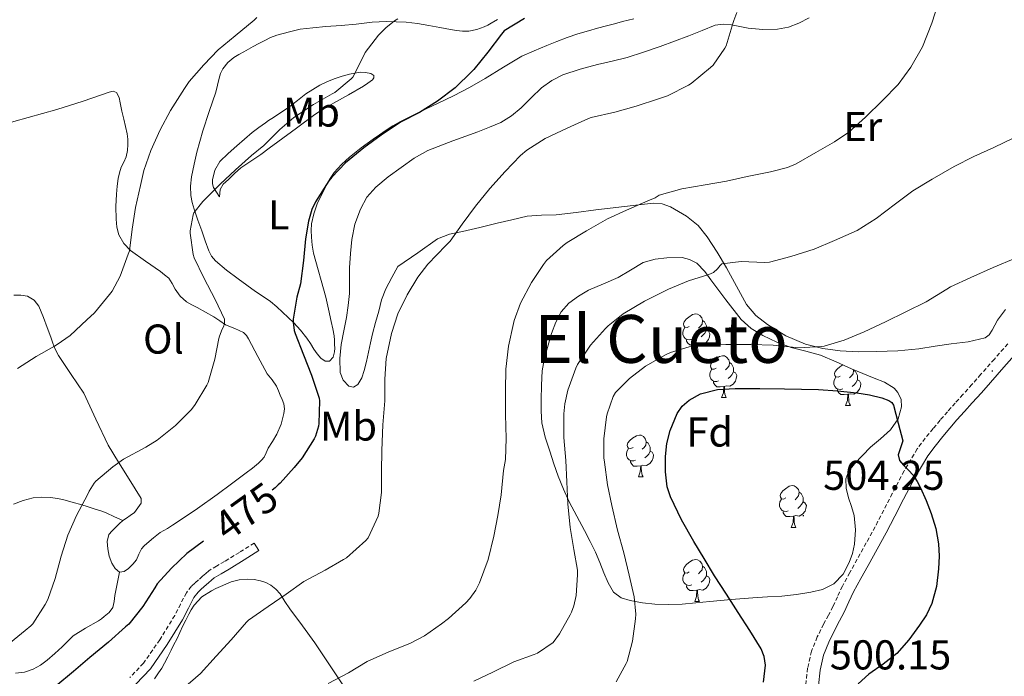
# Model space of a CAD drawing. Units: metres. Extents: x 548749 to 553225, y 4705077 to 4708079.
# Drawn here: x 551567 to 551803, y 4707626 to 4707784 of the extents above; entities that cross this region are included whole.
import ezdxf
from ezdxf.enums import TextEntityAlignment as Align

# ---------------------------------------------------------------- set-up
doc = ezdxf.new("R2010")
doc.units = ezdxf.units.M
doc.header["$MEASUREMENT"] = 0
doc.linetypes.add('TRAZOSX2', pattern=[1.5, 1, -0.5])
for name, color, linetype, lineweight in [('Carátula', 7, 'Continuous', 5), ('Level 21', 19, 'Continuous', 0), ('Level 35', 92, 'Continuous', 0), ('Level 36', 19, 'Continuous', 40), ('Level 37', 92, 'Continuous', 0), ('Level 4', 36, 'Continuous', 30), ('Level 41', 19, 'Continuous', 0), ('Level 45', 19, 'Continuous', 0), ('Level 5', 36, 'Continuous', 0), ('Level 7', 1, 'Continuous', 0)]:
    doc.layers.add(name, color=color, linetype=linetype, lineweight=lineweight)
doc.styles.add('Arial', font='ARIAL.TTF', dxfattribs={"height": 0.2})

# ---------------------------------------------------------------- blocks, each defined once
blk = doc.blocks.new('5PATER')
at = {"layer": 'Carátula', "linetype": 'Continuous', "lineweight": 5}
h = blk.add_hatch(color=250, dxfattribs=at)
edge = h.paths.add_edge_path()
edge.add_ellipse((0, 0), major_axis=(-1.33, -1.34), ratio=0.999422, start_angle=0, end_angle=360)

msp = doc.modelspace()

# ---------------------------------------------------------------- linework, layer by layer
at = {"layer": 'Level 21', "color": 19, "linetype": 'TRAZOSX2', "lineweight": 0}
for points in [[(551803.88, 4707705.75, 497.57), (551800.65, 4707702.07, 497.54), (551797.44, 4707698.42, 497.55), (551795.27, 4707695.96, 497.55), (551793.11, 4707693.53, 497.58), (551791.26, 4707691.5, 497.71), (551789.37, 4707689.42, 497.97), (551787.64, 4707687.37, 498.24), (551785.98, 4707685.35, 498.53), (551784.06, 4707683.03, 498.82), (551782.14, 4707680.51, 499.12), (551778.96, 4707675.18, 500.12), (551776.15, 4707669.77, 500.99), (551774.1, 4707665.74, 501.25), (551772.02, 4707661.77, 501.5), (551769.87, 4707657.88, 501.75), (551767.69, 4707653.96, 502), (551765.93, 4707650.77, 502.12), (551764.16, 4707647.5, 502.16), (551762.97, 4707644.98, 502.11), (551761.9, 4707642.61, 501.92), (551760.82, 4707640.57, 501.47), (551759.66, 4707638.41, 501.04), (551758.12, 4707635.3, 500.77), (551756.75, 4707631.87, 500.59), (551755.81, 4707627.82, 500.44), (551755.4, 4707623.89, 500.32)], [(551622.93, 4707657.86, 477.57), (551619.37, 4707655.63, 477.37), (551615.81, 4707653.4, 477.17), (551613.9, 4707652.34, 477.07), (551612.05, 4707651.2, 476.96), (551611.27, 4707650.55, 476.91), (551610.51, 4707649.88, 476.87), (551609.52, 4707649, 476.87), (551608.69, 4707648.26, 476.86), (551607.87, 4707647.51, 476.85), (551606.63, 4707645.93, 476.82), (551605.24, 4707643.21, 476.76), (551603.86, 4707640.48, 476.71), (551600.26, 4707634.65, 476.68), (551596.34, 4707629, 476.66), (551593.09, 4707625.55, 476.64)]]:
    msp.add_polyline3d(points, dxfattribs=at)
at = {"layer": 'Level 21', "color": 19, "linetype": 'Continuous', "lineweight": 0}
for points in [[(551758.41, 4707623.62, 500.32), (551758.79, 4707627.32, 500.44), (551759.64, 4707630.96, 500.59), (551760.88, 4707634.07, 500.77), (551762.34, 4707637.03, 501.04), (551763.49, 4707639.15, 501.47), (551764.62, 4707641.28, 501.92), (551765.72, 4707643.71, 502.11), (551766.86, 4707646.13, 502.16), (551768.58, 4707649.32, 502.12), (551770.33, 4707652.5, 502), (551772.51, 4707656.42, 501.75), (551774.68, 4707660.34, 501.5), (551776.78, 4707664.35, 501.25), (551778.84, 4707668.39, 500.99), (551781.6, 4707673.71, 500.12), (551784.65, 4707678.82, 499.12), (551786.43, 4707681.15, 498.82), (551788.31, 4707683.43, 498.53), (551789.96, 4707685.44, 498.24), (551791.64, 4707687.43, 497.97), (551793.49, 4707689.47, 497.71), (551795.35, 4707691.51, 497.58), (551797.53, 4707693.96, 497.55), (551799.71, 4707696.42, 497.55), (551802.92, 4707700.08, 497.54), (551806.14, 4707703.75, 497.57)], [(551594.52, 4707623.97, 476.64), (551598, 4707627.65, 476.66), (551602.04, 4707633.49, 476.68), (551605.72, 4707639.44, 476.71), (551607.14, 4707642.25, 476.76), (551608.43, 4707644.78, 476.82), (551609.44, 4707646.06, 476.85), (551610.12, 4707646.68, 476.86), (551610.93, 4707647.4, 476.87), (551611.93, 4707648.28, 476.87), (551612.67, 4707648.94, 476.91), (551613.3, 4707649.47, 476.96), (551614.97, 4707650.5, 477.07), (551616.89, 4707651.56, 477.17), (551620.5, 4707653.82, 477.37), (551624.06, 4707656.06, 477.57), (551622.93, 4707657.86, 477.57)]]:
    msp.add_polyline3d(points, dxfattribs=at)
at = {"layer": 'Level 35', "color": 92, "linetype": 'Continuous', "lineweight": 0, "ltscale": 0.5}
for points in [[(551732.33, 4707643.86, 499.63), (551728.99, 4707643.52, 498.14), (551725.66, 4707643.19, 496.65), (551722.42, 4707643.09, 495.26), (551719.13, 4707643.22, 494.11), (551716.19, 4707643.5, 493.63), (551713.21, 4707644.05, 493.47), (551711.01, 4707644.72, 493.42), (551709.22, 4707646.05, 493.34), (551707.9, 4707648.31, 492.71), (551706.89, 4707650.72, 492), (551705.91, 4707653.21, 491.97), (551704.89, 4707655.65, 491.95), (551703.58, 4707658.27, 491.08), (551702.22, 4707660.9, 490.22), (551700.39, 4707664.32, 490.21), (551698.58, 4707667.75, 490.19), (551697.16, 4707670.79, 489.36), (551695.91, 4707673.89, 488.56), (551694.87, 4707676.9, 488.48), (551693.9, 4707679.94, 488.38), (551692.78, 4707683.31, 487.59), (551691.98, 4707686.76, 486.94), (551691.82, 4707689.52, 486.84), (551691.86, 4707692.29, 486.73), (551691.87, 4707695.77, 486.55), (551692.04, 4707699.25, 486.37), (551692.63, 4707702.34, 486.22), (551693.5, 4707705.38, 486.14), (551694.34, 4707708.19, 486.15), (551695.34, 4707710.96, 486.17), (551696.63, 4707713.38, 486.17), (551698.47, 4707715.46, 486.17), (551700.76, 4707717.2, 486.17), (551703.23, 4707718.58, 486.17), (551706.76, 4707720.14, 486.18), (551710.28, 4707721.68, 486.19), (551713.26, 4707723.45, 486.3), (551716.36, 4707725.22, 486.61), (551719.19, 4707726.08, 486.97), (551722.03, 4707726.4, 487.34), (551725.65, 4707726.43, 487.73), (551727.45, 4707726.01, 487.93), (551729.19, 4707725.08, 488.21), (551731.12, 4707723.11, 488.99), (551732.59, 4707721.06, 489.95), (551736.21, 4707716.26, 491.8), (551739.88, 4707711.54, 493.65), (551742.23, 4707709.39, 495.03), (551745.05, 4707707.72, 496.33), (551748.39, 4707706.15, 496.92), (551751.88, 4707704.84, 497.09), (551755.42, 4707703.99, 497.08), (551758.89, 4707703.01, 497.1), (551762.63, 4707701.38, 497.36), (551766.38, 4707699.75, 497.63), (551769.09, 4707698.6, 497.58), (551771.8, 4707697.46, 497.58), (551774.26, 4707696.48, 498.06), (551776.63, 4707695.04, 498.61), (551777.51, 4707694.06, 498.73), (551778.26, 4707692.31, 498.88), (551778.36, 4707690.56, 499.09), (551777.53, 4707687.72, 499.63), (551775.75, 4707685.04, 500.17)], [(551775.75, 4707685.04, 500.17), (551773.31, 4707682.86, 500.62), (551770.91, 4707680.87, 501.07), (551768.96, 4707678.93, 501.65), (551767.07, 4707676.88, 502.17), (551765.74, 4707675.2, 502.38), (551764.95, 4707673.3, 502.57), (551765.06, 4707671.03, 502.86), (551765.64, 4707668.76, 503.09), (551766.33, 4707666.63, 503.05), (551766.97, 4707664.5, 502.93), (551767.32, 4707661.06, 502.87), (551767.1, 4707657.59, 502.85), (551766.61, 4707655.38, 502.97), (551765.78, 4707653.22, 503.09), (551764.31, 4707650.36, 502.96), (551762.1, 4707648.04, 502.69), (551759.4, 4707646.73, 502.34), (551756.55, 4707646.08, 502), (551753.11, 4707645.51, 501.69), (551749.64, 4707645.11, 501.42), (551746.14, 4707644.93, 501.31), (551742.65, 4707644.72, 501.09), (551737.49, 4707644.29, 500.36), (551732.33, 4707643.86, 499.63)]]:
    msp.add_polyline3d(points, dxfattribs=at)
at = {"layer": 'Level 36', "color": 92, "linetype": 'Continuous', "lineweight": 0}
for points in [[(551623.22, 4707718.32, 473.72), (551621.16, 4707719.81, 473.48), (551619.11, 4707721.32, 473.25), (551616.31, 4707723.44, 472.84), (551613.6, 4707725.68, 472.34), (551612.65, 4707726.76, 471.99), (551612, 4707728.04, 471.64), (551611.17, 4707730.44, 471.31), (551610.34, 4707732.84, 470.98), (551609.4, 4707735.44, 470.54), (551608.47, 4707738.05, 470.1), (551608.01, 4707739.69, 469.83), (551607.73, 4707741.38, 469.56), (551607.65, 4707743.62, 469.29), (551607.89, 4707745.86, 469.14), (551608.48, 4707748.84, 469.07), (551609.17, 4707751.8, 468.98), (551609.83, 4707754.36, 468.78), (551610.56, 4707756.88, 468.5), (551612.13, 4707761.55, 467.85), (551613.7, 4707766.21, 467.2), (551614.09, 4707767.88, 467.03), (551614.48, 4707769.54, 466.85), (551614.85, 4707770.68, 466.8), (551615.4, 4707771.78, 466.82), (551616.58, 4707773.3, 466.84), (551618.07, 4707774.48, 466.88), (551619.23, 4707775.2, 466.95), (551620.41, 4707775.88, 467.01), (551621.55, 4707776.51, 467.06), (551622.69, 4707777.14, 467.11), (551624.07, 4707777.88, 467.23), (551625.45, 4707778.6, 467.36), (551626.87, 4707779.28, 467.44), (551628.36, 4707779.84, 467.52), (551629.86, 4707780.26, 467.62), (551631.37, 4707780.64, 467.73), (551632.66, 4707780.98, 467.91), (551633.96, 4707781.27, 468.12), (551637.03, 4707781.65, 468.25), (551640.13, 4707781.91, 468.44), (551643.78, 4707782.21, 469.22), (551647.43, 4707782.52, 470.02), (551649.35, 4707782.75, 470.3), (551651.27, 4707782.98, 470.56)], [(551643.59, 4707698.84, 478), (551643.47, 4707702.21, 478.2), (551643.82, 4707705.56, 478.4), (551644.45, 4707708.81, 478.66), (551645.05, 4707712.07, 478.89), (551645.48, 4707714.92, 478.98), (551645.8, 4707717.8, 478.99), (551645.84, 4707720.9, 478.99), (551645.82, 4707724, 478.99), (551646.02, 4707727.39, 478.99), (551646.38, 4707730.77, 478.99), (551647.12, 4707734.45, 479.01), (551648.41, 4707738.04, 479.05), (551649.97, 4707740.92, 479.13), (551652.1, 4707743.38, 479.21), (551655.1, 4707745.85, 479.26), (551658.23, 4707748.1, 479.29), (551661.34, 4707750.3, 479.29), (551664.63, 4707752.16, 479.29), (551670.63, 4707754.47, 479.48), (551676.65, 4707756.68, 479.74), (551679.42, 4707757.75, 479.89), (551682.17, 4707758.88, 480.03), (551684.71, 4707760.47, 480.02), (551687.02, 4707762.42, 479.98), (551689.46, 4707764.84, 480.21), (551691.93, 4707767.24, 480.4), (551694.37, 4707768.98, 480.4), (551697.05, 4707770.31, 480.38), (551701.16, 4707771.7, 480.34), (551705.32, 4707772.85, 480.29), (551708.9, 4707773.64, 480.19), (551712.46, 4707774.52, 480.09), (551716.44, 4707775.79, 480.07), (551720.39, 4707777.16, 480.09), (551723.85, 4707778.4, 480.13), (551727.29, 4707779.67, 480.17), (551730.45, 4707780.97, 480.17), (551733.64, 4707782.24, 480.17), (551735.56, 4707782.51, 480.33), (551737.5, 4707782.34, 480.53), (551739.5, 4707781.95, 480.5), (551741.5, 4707781.56, 480.53), (551745.03, 4707781.23, 480.86), (551748.57, 4707781.28, 481.2), (551751.19, 4707781.77, 481.45), (551753.71, 4707782.74, 481.71), (551756.15, 4707784.03, 481.87)], [(551714.05, 4707783.81, 475.89), (551711.32, 4707783.11, 475.83), (551709.43, 4707782.62, 475.83), (551707.54, 4707782.13, 475.83), (551705.36, 4707781.53, 475.71), (551703.19, 4707780.9, 475.6), (551700.63, 4707780.15, 475.6), (551698.09, 4707779.33, 475.6), (551695.61, 4707778.37, 475.58), (551693.16, 4707777.35, 475.54), (551690.16, 4707776.11, 475.46), (551687.21, 4707774.79, 475.35), (551682.75, 4707772.19, 475.14), (551678.37, 4707769.46, 474.88), (551674.59, 4707767.32, 474.46), (551670.74, 4707765.28, 474.15), (551666.9, 4707763.43, 474.16), (551663.05, 4707761.59, 474.18), (551660.46, 4707760.33, 474.19), (551657.88, 4707759.06, 474.2), (551656.2, 4707758.08, 474.19), (551654.58, 4707757.01, 474.18), (551653.02, 4707755.96, 474.16), (551651.48, 4707754.88, 474.15), (551648.59, 4707752.78, 474.13), (551645.77, 4707750.58, 474.13)], [(551651.27, 4707782.98, 470.56), (551652.93, 4707783.08, 470.77), (551654.6, 4707783.11, 470.96), (551657.02, 4707783.1, 470.99), (551659.41, 4707782.98, 471.03), (551662.15, 4707782.65, 471.5), (551664.89, 4707782.21, 471.99), (551667.48, 4707781.73, 472.34), (551670.07, 4707781.25, 472.66), (551671.5, 4707781.02, 472.76), (551672.93, 4707780.82, 472.87), (551674.47, 4707780.85, 473.25), (551676.35, 4707781.24, 473.41), (551678.18, 4707781.89, 473.56), (551679.01, 4707782.3, 473.75), (551679.81, 4707782.74, 473.92), (551681.33, 4707783.64, 473.96)], [(551614.63, 4707741.01, 471.3), (551613.9, 4707742.16, 470.87), (551613.17, 4707743.3, 470.44), (551612.9, 4707744.18, 470.2), (551612.93, 4707745.12, 470.08), (551613.46, 4707747.44, 469.98), (551614.69, 4707749.52, 469.88), (551616.68, 4707751.46, 469.72), (551618.72, 4707753.25, 469.57), (551620.58, 4707754.9, 469.52), (551622.47, 4707756.5, 469.49), (551624.03, 4707757.69, 469.33), (551625.64, 4707758.82, 469.19), (551626.39, 4707759.34, 469.19), (551627.16, 4707759.86, 469.19), (551629.2, 4707761.23, 469.17), (551631.25, 4707762.6, 469.16), (551633.3, 4707764.17, 469.16), (551635.33, 4707765.76, 469.16), (551636.99, 4707766.85, 469.16), (551638.71, 4707767.83, 469.16), (551640.49, 4707768.72, 469.18), (551642.34, 4707769.48, 469.24), (551644.07, 4707770.02, 469.33), (551645.8, 4707770.47, 469.64), (551647.09, 4707770.75, 470.03), (551648.39, 4707770.95, 470.44), (551649.64, 4707770.93, 470.84), (551650.9, 4707770.66, 471.24), (551651.67, 4707770.18, 471.49), (551651.67, 4707769.64, 471.54), (551651.3, 4707769.12, 471.57), (551650.24, 4707768.31, 471.76), (551649.13, 4707767.59, 471.91), (551645.54, 4707765.55, 472.02), (551641.96, 4707763.51, 472.07), (551639.69, 4707762.22, 472.09), (551637.49, 4707760.82, 472.1), (551633.04, 4707757.54, 472.09), (551628.61, 4707754.23, 472.04), (551626.55, 4707752.71, 471.98), (551624.48, 4707751.19, 471.91), (551622.1, 4707749.6, 471.81), (551619.72, 4707748, 471.72), (551618.17, 4707746.67, 471.66), (551616.72, 4707745.2, 471.6), (551615.5, 4707744.1, 471.66), (551614.77, 4707742.8, 471.6), (551614.7, 4707741.91, 471.45), (551614.63, 4707741.01, 471.3)], [(551590.28, 4707745.46, 461.96), (551590.58, 4707746.81, 461.87), (551590.98, 4707748.15, 461.86), (551591.61, 4707749.39, 461.86), (551592.21, 4707750.66, 461.86), (551592.5, 4707752.13, 461.82), (551592.58, 4707753.62, 461.8), (551592.57, 4707754.9, 461.8), (551592.42, 4707756.16, 461.8), (551592.04, 4707757.93, 461.79), (551591.64, 4707759.68, 461.78), (551591.17, 4707761.64, 461.78), (551590.71, 4707763.6, 461.78), (551590.46, 4707764.89, 461.78), (551589.86, 4707766.12, 461.78), (551589.04, 4707766.39, 461.75), (551588.13, 4707766.15, 461.7), (551581.83, 4707764.03, 461.44), (551575.51, 4707761.99, 461.16), (551565.24, 4707759.1, 460.06), (551555.01, 4707756.05, 458.87), (551547.86, 4707753.71, 458.35), (551540.71, 4707751.36, 457.83)], [(551645.77, 4707750.58, 474.13), (551643.86, 4707748.82, 474.15), (551642.15, 4707746.84, 474.16), (551641.16, 4707745.41, 474.17), (551640.31, 4707743.89, 474.18), (551638.06, 4707739.32, 474.26), (551637.21, 4707736.96, 474.34), (551636.69, 4707734.52, 474.44), (551636.63, 4707732.93, 474.53), (551636.72, 4707731.35, 474.63), (551636.87, 4707729.4, 474.7), (551637.16, 4707727.46, 474.77), (551640.15, 4707716.96, 475.19), (551640.8, 4707714.02, 475.43), (551641.44, 4707711.08, 475.78), (551641.82, 4707709.36, 476.01), (551642.15, 4707707.65, 476.21), (551642.23, 4707706.6, 476.25), (551642.24, 4707705.54, 476.26), (551642.26, 4707704.68, 476.26), (551642.24, 4707703.81, 476.26), (551641.86, 4707702.54, 476.25), (551641.01, 4707701.52, 476.24), (551639.94, 4707701.53, 476.23), (551638.92, 4707702.31, 476.18), (551638.02, 4707703.34, 476.06), (551637.22, 4707704.44, 475.89), (551636.43, 4707705.78, 475.67), (551635.6, 4707707.09, 475.46), (551634.08, 4707709.01, 475.16), (551632.4, 4707710.8, 474.87), (551631.08, 4707712.08, 474.67), (551629.73, 4707713.33, 474.5), (551628.32, 4707714.63, 474.41), (551626.85, 4707715.88, 474.31), (551625.05, 4707717.12, 474.02), (551623.22, 4707718.32, 473.72)], [(551590.59, 4707650.88, 471.72), (551591.66, 4707651.04, 471.77), (551592.72, 4707651.76, 471.83), (551593.79, 4707652.75, 471.86), (551594.69, 4707653.86, 471.89), (551595.23, 4707655.21, 472.04), (551595.84, 4707656.5, 472.18), (551596.47, 4707657.16, 472.18), (551597.15, 4707657.78, 472.18), (551598.72, 4707659.12, 472.25), (551600.37, 4707660.36, 472.36), (551601.23, 4707660.87, 472.45), (551602.1, 4707661.38, 472.53), (551603.28, 4707662.12, 472.55), (551604.45, 4707662.88, 472.56), (551609.27, 4707666.15, 472.64), (551614.02, 4707669.51, 472.72), (551617.5, 4707672.09, 472.87), (551620.96, 4707674.71, 473), (551622.48, 4707675.88, 472.98), (551623.97, 4707677.08, 472.92), (551624.69, 4707677.75, 472.87), (551625.3, 4707678.53, 472.84), (551625.82, 4707679.57, 472.8), (551626.31, 4707680.63, 472.77), (551627.34, 4707682.29, 472.72), (551628.37, 4707683.99, 472.66), (551629.39, 4707686.42, 472.57), (551630.05, 4707688.96, 472.48), (551630.21, 4707690.14, 472.47), (551630.03, 4707691.28, 472.47), (551629.6, 4707692.32, 472.47), (551629.15, 4707693.35, 472.47), (551628.73, 4707694.46, 472.46), (551628.29, 4707695.57, 472.4), (551627.21, 4707697.09, 472.03), (551626.03, 4707698.53, 471.56), (551623.79, 4707702.7, 470.93), (551621.57, 4707706.9, 470.28), (551621.04, 4707707.74, 469.88), (551620.35, 4707708.44, 469.48), (551618.25, 4707709.4, 469.08), (551616.07, 4707710.32, 468.87), (551614.65, 4707711.27, 468.89), (551613.22, 4707712.18, 468.85), (551611.22, 4707713.3, 468.32), (551609.22, 4707714.42, 467.78), (551607.94, 4707715.12, 467.55), (551606.66, 4707715.83, 467.32), (551605.16, 4707717.19, 466.96), (551603.92, 4707718.88, 466.61), (551603.25, 4707720.23, 466.42), (551602.43, 4707721.49, 466.28), (551601.41, 4707722.31, 466.26), (551600.39, 4707723.08, 466.21), (551596.8, 4707725.58, 465.2), (551593.22, 4707728.15, 464.1), (551591.59, 4707729.82, 463.7), (551590.45, 4707731.92, 463.38), (551589.93, 4707733.78, 463.22), (551589.75, 4707735.67, 463.04), (551589.71, 4707738.68, 462.71), (551589.83, 4707741.68, 462.37), (551590.01, 4707743.57, 462.16), (551590.28, 4707745.46, 461.96)], [(551767.98, 4707703.82, 495.99), (551763.59, 4707704.02, 495.66), (551759.43, 4707704.56, 495.26), (551755.32, 4707705.62, 494.83), (551750.55, 4707707.65, 494.49), (551746.14, 4707710.37, 494.08), (551743.35, 4707712.52, 493.12), (551741.13, 4707715.16, 491.98), (551738.71, 4707719.54, 490.86), (551736.33, 4707723.94, 489.84), (551734.07, 4707727.7, 489.17), (551731.71, 4707731.43, 488.49), (551729.49, 4707734.11, 487.42), (551726.73, 4707736.36, 486.35), (551722.9, 4707738.66, 485.59), (551720.87, 4707739.34, 485.28), (551718.76, 4707739.48, 485.02), (551711.86, 4707738.74, 484.35), (551704.97, 4707737.91, 483.68), (551700.22, 4707737.3, 483.12), (551695.47, 4707736.71, 482.56), (551691.93, 4707736.65, 482.41), (551688.43, 4707736.4, 482.21), (551684.82, 4707735.54, 481.59), (551681.23, 4707734.68, 480.96), (551677.08, 4707733.68, 480.31), (551672.94, 4707732.69, 479.69), (551669.83, 4707732.07, 479.29), (551666.94, 4707730.92, 479.04), (551662.18, 4707727.61, 478.8), (551657.43, 4707724.31, 478.56), (551655.97, 4707721.64, 478.38), (551654.5, 4707718.96, 478.24), (551653.51, 4707716.31, 478.22), (551652.81, 4707713.54, 478.24), (551652.02, 4707710.86, 478.24), (551651.3, 4707708.16, 478.24), (551650.82, 4707705.94, 478.15), (551650.34, 4707703.72, 477.98), (551649.85, 4707701.51, 477.77), (551649.35, 4707699.3, 477.6), (551648.75, 4707697.58, 477.58), (551647.82, 4707695.96, 477.6), (551646.76, 4707695.31, 477.61), (551645.61, 4707695.52, 477.63), (551644.29, 4707697.02, 477.8), (551643.59, 4707698.84, 478)], [(551565.23, 4707717.38, 461.08), (551566.88, 4707717.43, 461.29), (551568.51, 4707717.14, 461.59), (551570.1, 4707716.23, 461.99), (551571.17, 4707714.79, 462.39), (551571.77, 4707713.41, 462.7), (551572.31, 4707712.02, 463), (551573.18, 4707709.66, 463.45), (551574.05, 4707707.3, 463.89), (551574.47, 4707706.15, 464.12), (551574.88, 4707705.01, 464.37), (551575.37, 4707703.92, 464.67), (551575.94, 4707702.88, 464.98), (551578.99, 4707698.39, 466.15), (551582.05, 4707693.88, 467.19), (551584.87, 4707687.6, 468.34), (551587.84, 4707681.36, 469.35), (551590.37, 4707677.3, 469.93), (551592.91, 4707673.24, 470.5), (551594.36, 4707670.92, 470.89), (551595.79, 4707668.6, 471.32), (551595.81, 4707667.44, 471.6), (551594.19, 4707665.2, 471.66), (551593.14, 4707664.45, 471.68), (551592.26, 4707663.86, 471.68), (551591.39, 4707663.25, 471.67), (551590.51, 4707662.47, 471.67), (551589.67, 4707661.65, 471.67), (551588.82, 4707660.83, 471.67), (551588.05, 4707659.89, 471.67), (551587.61, 4707658.21, 471.68), (551587.78, 4707656.47, 471.7), (551588.09, 4707654.72, 471.69), (551588.72, 4707653, 471.68), (551589.54, 4707651.71, 471.69), (551590.59, 4707650.88, 471.72)], [(551727.39, 4707709.91, 0.01), (551726.86, 4707709.65, 0.01), (551726.33, 4707709.7, 0.01), (551726.07, 4707710.07, 0.01), (551726.01, 4707710.5, 0.01), (551726.17, 4707711.02, 0.01), (551726.65, 4707711.61, 0.01), (551727.29, 4707712.14, 0.01), (551728.19, 4707712.73, 0.01), (551728.93, 4707712.89, 0.01), (551729.36, 4707712.83, 0.01), (551729.89, 4707712.52, 0.01), (551730.42, 4707711.93, 0.01), (551730.58, 4707711.29, 0.01), (551730.47, 4707710.44, 0.01), (551730.04, 4707709.91, 0.01), (551729.62, 4707709.49, 0.01)], [(551803.33, 4707713.97, 496.7), (551801.39, 4707711.41, 496.72), (551800.12, 4707709, 496.73), (551799.42, 4707707.88, 496.73), (551798.41, 4707707.12, 496.72), (551794.37, 4707706.19, 496.44), (551790.25, 4707705.73, 496.17), (551786.41, 4707705.12, 496.22), (551782.55, 4707704.55, 496.29), (551777.46, 4707704.07, 496.27), (551772.36, 4707703.84, 496.19), (551767.98, 4707703.82, 495.99)], [(551727.98, 4707706.83, 0.01), (551727.55, 4707706.67, 0.01), (551726.97, 4707706.73, 0.01), (551726.49, 4707706.94, 0.01), (551726.07, 4707707.37, 0.01), (551725.85, 4707707.95, 0.01), (551725.85, 4707708.37, 0.01), (551725.91, 4707708.96, 0.01), (551726.33, 4707709.65, 0.01)], [(551730.58, 4707711.29, 0.01), (551731.05, 4707710.98, 0.01), (551731.37, 4707710.34, 0.01), (551731.53, 4707710.02, 0.01), (551731.53, 4707709.44, 0.01), (551731.53, 4707709.01, 0.01), (551731.16, 4707708.32, 0.01), (551730.74, 4707707.84, 0.01), (551730.26, 4707707.42, 0.01)], [(551731.53, 4707709.01, 0.01), (551731.98, 4707708.76, 0.01), (551732.33, 4707708.15, 0.01), (551732.22, 4707707.42, 0.01), (551732.01, 4707706.78, 0.01), (551731.42, 4707706.04, 0.01), (551730.63, 4707705.56, 0.01), (551729.78, 4707705.67, 0.01), (551729.35, 4707705.54, 0.01)], [(551729.24, 4707705.54, 0.01), (551728.35, 4707705.45, 0.01), (551727.5, 4707705.45, 0.01), (551727.08, 4707705.88, 0.01), (551726.76, 4707706.36, 0.01), (551726.76, 4707706.67, 0.01)], [(551728.69, 4707702.85, 0.01), (551729.13, 4707704.01, 0.01), (551729.24, 4707705.54, 0.01), (551729.35, 4707705.54, 0.01), (551729.38, 4707704.95, 0.01), (551729.42, 4707704.27, 0.01), (551729.49, 4707703.65, 0.01), (551729.6, 4707703.25, 0.01), (551729.82, 4707702.85, 0.01)], [(551728.69, 4707702.85, 0.01), (551729.82, 4707702.85, 0.01)], [(551733.87, 4707699.88, 0.01), (551733.34, 4707699.61, 0.01), (551732.81, 4707699.67, 0.01), (551732.54, 4707700.04, 0.01), (551732.49, 4707700.46, 0.01), (551732.65, 4707700.98, 0.01), (551733.13, 4707701.58, 0.01), (551733.76, 4707702.11, 0.01), (551734.66, 4707702.69, 0.01), (551735.41, 4707702.85, 0.01), (551735.83, 4707702.8, 0.01), (551736.36, 4707702.48, 0.01), (551736.89, 4707701.9, 0.01), (551737.05, 4707701.26, 0.01), (551736.94, 4707700.41, 0.01), (551736.52, 4707699.88, 0.01), (551736.1, 4707699.45, 0.01)], [(551737.05, 4707701.26, 0.01), (551737.53, 4707700.94, 0.01), (551737.84, 4707700.3, 0.01), (551738, 4707699.98, 0.01), (551738, 4707699.4, 0.01), (551738, 4707698.98, 0.01), (551737.63, 4707698.29, 0.01), (551737.21, 4707697.81, 0.01), (551736.73, 4707697.39, 0.01)], [(551763.64, 4707697.97, 0.01), (551763.11, 4707697.71, 0.01), (551762.58, 4707697.76, 0.01), (551762.32, 4707698.13, 0.01), (551762.26, 4707698.56, 0.01), (551762.42, 4707699.08, 0.01), (551762.9, 4707699.67, 0.01), (551763.54, 4707700.2, 0.01), (551764.26, 4707700.67, 0.01)], [(551734.45, 4707696.8, 0.01), (551734.03, 4707696.64, 0.01), (551733.44, 4707696.7, 0.01), (551732.97, 4707696.91, 0.01), (551732.54, 4707697.33, 0.01), (551732.33, 4707697.92, 0.01), (551732.33, 4707698.34, 0.01), (551732.38, 4707698.92, 0.01), (551732.81, 4707699.61, 0.01)], [(551738, 4707698.98, 0.01), (551738.46, 4707698.73, 0.01), (551738.8, 4707698.11, 0.01), (551738.69, 4707697.39, 0.01), (551738.48, 4707696.75, 0.01), (551737.9, 4707696.01, 0.01), (551737.1, 4707695.53, 0.01), (551736.25, 4707695.63, 0.01), (551735.82, 4707695.5, 0.01)], [(551766.77, 4707699.58, 0.01), (551766.83, 4707699.35, 0.01), (551766.72, 4707698.5, 0.01), (551766.29, 4707697.97, 0.01), (551765.87, 4707697.55, 0.01)], [(551766.83, 4707699.35, 0.01), (551767.3, 4707699.04, 0.01), (551767.62, 4707698.4, 0.01), (551767.78, 4707698.08, 0.01), (551767.78, 4707697.5, 0.01), (551767.78, 4707697.07, 0.01), (551767.41, 4707696.38, 0.01), (551766.99, 4707695.9, 0.01), (551766.51, 4707695.48, 0.01)], [(551735.71, 4707695.5, 0.01), (551734.82, 4707695.42, 0.01), (551733.98, 4707695.42, 0.01), (551733.55, 4707695.85, 0.01), (551733.23, 4707696.32, 0.01), (551733.23, 4707696.64, 0.01)], [(551735.17, 4707692.82, 0.01), (551735.6, 4707693.98, 0.01), (551735.71, 4707695.5, 0.01), (551735.82, 4707695.5, 0.01), (551735.86, 4707694.92, 0.01), (551735.89, 4707694.23, 0.01), (551735.96, 4707693.62, 0.01), (551736.08, 4707693.22, 0.01), (551736.29, 4707692.82, 0.01)], [(551764.23, 4707694.89, 0.01), (551763.8, 4707694.73, 0.01), (551763.22, 4707694.79, 0.01), (551762.74, 4707695, 0.01), (551762.32, 4707695.43, 0.01), (551762.1, 4707696.01, 0.01), (551762.1, 4707696.43, 0.01), (551762.16, 4707697.02, 0.01), (551762.58, 4707697.71, 0.01)], [(551767.78, 4707697.07, 0.01), (551768.23, 4707696.82, 0.01), (551768.58, 4707696.21, 0.01), (551768.47, 4707695.48, 0.01), (551768.26, 4707694.84, 0.01), (551767.67, 4707694.1, 0.01), (551766.88, 4707693.62, 0.01), (551766.03, 4707693.73, 0.01), (551765.6, 4707693.6, 0.01)], [(551765.49, 4707693.6, 0.01), (551764.6, 4707693.51, 0.01), (551763.75, 4707693.51, 0.01), (551763.33, 4707693.94, 0.01), (551763.01, 4707694.42, 0.01), (551763.01, 4707694.73, 0.01)], [(551764.94, 4707690.91, 0.01), (551765.38, 4707692.07, 0.01), (551765.49, 4707693.6, 0.01), (551765.6, 4707693.6, 0.01), (551765.63, 4707693.01, 0.01), (551765.67, 4707692.33, 0.01), (551765.74, 4707691.71, 0.01), (551765.85, 4707691.31, 0.01), (551766.07, 4707690.91, 0.01)], [(551735.17, 4707692.82, 0.01), (551736.29, 4707692.82, 0.01)], [(551764.94, 4707690.91, 0.01), (551766.07, 4707690.91, 0.01)], [(551713.89, 4707680.83, 0.01), (551713.36, 4707680.56, 0.01), (551712.83, 4707680.62, 0.01), (551712.57, 4707680.99, 0.01), (551712.51, 4707681.41, 0.01), (551712.67, 4707681.93, 0.01), (551713.15, 4707682.53, 0.01), (551713.79, 4707683.06, 0.01), (551714.69, 4707683.64, 0.01), (551715.43, 4707683.8, 0.01), (551715.85, 4707683.75, 0.01), (551716.39, 4707683.43, 0.01), (551716.91, 4707682.85, 0.01), (551717.07, 4707682.21, 0.01), (551716.97, 4707681.36, 0.01), (551716.54, 4707680.83, 0.01), (551716.12, 4707680.4, 0.01)], [(551717.07, 4707682.21, 0.01), (551717.55, 4707681.89, 0.01), (551717.87, 4707681.25, 0.01), (551718.03, 4707680.93, 0.01), (551718.03, 4707680.35, 0.01), (551718.03, 4707679.93, 0.01), (551717.65, 4707679.24, 0.01), (551717.23, 4707678.76, 0.01), (551716.75, 4707678.34, 0.01)], [(551714.47, 4707677.75, 0.01), (551714.05, 4707677.59, 0.01), (551713.47, 4707677.65, 0.01), (551712.99, 4707677.86, 0.01), (551712.57, 4707678.28, 0.01), (551712.35, 4707678.87, 0.01), (551712.35, 4707679.29, 0.01), (551712.41, 4707679.87, 0.01), (551712.83, 4707680.56, 0.01)], [(551718.03, 4707679.93, 0.01), (551718.48, 4707679.68, 0.01), (551718.83, 4707679.06, 0.01), (551718.71, 4707678.34, 0.01), (551718.51, 4707677.7, 0.01), (551717.92, 4707676.96, 0.01), (551717.13, 4707676.48, 0.01), (551716.27, 4707676.58, 0.01), (551715.85, 4707676.45, 0.01)], [(551715.73, 4707676.45, 0.01), (551714.85, 4707676.37, 0.01), (551714, 4707676.37, 0.01), (551713.57, 4707676.8, 0.01), (551713.25, 4707677.27, 0.01), (551713.25, 4707677.59, 0.01)], [(551715.19, 4707673.77, 0.01), (551715.63, 4707674.93, 0.01), (551715.73, 4707676.45, 0.01), (551715.85, 4707676.45, 0.01), (551715.88, 4707675.87, 0.01), (551715.91, 4707675.18, 0.01), (551715.99, 4707674.57, 0.01), (551716.1, 4707674.17, 0.01), (551716.31, 4707673.77, 0.01)], [(551715.19, 4707673.77, 0.01), (551716.31, 4707673.77, 0.01)], [(551750.58, 4707668.69, 0.01), (551750.05, 4707668.42, 0.01), (551749.52, 4707668.48, 0.01), (551749.26, 4707668.85, 0.01), (551749.2, 4707669.27, 0.01), (551749.36, 4707669.79, 0.01), (551749.84, 4707670.39, 0.01), (551750.48, 4707670.92, 0.01), (551751.38, 4707671.5, 0.01), (551752.12, 4707671.66, 0.01), (551752.55, 4707671.61, 0.01), (551753.08, 4707671.29, 0.01), (551753.61, 4707670.71, 0.01), (551753.77, 4707670.07, 0.01), (551753.66, 4707669.22, 0.01), (551753.23, 4707668.69, 0.01), (551752.81, 4707668.26, 0.01)], [(551753.77, 4707670.07, 0.01), (551754.24, 4707669.75, 0.01), (551754.56, 4707669.11, 0.01), (551754.72, 4707668.79, 0.01), (551754.72, 4707668.21, 0.01), (551754.72, 4707667.79, 0.01), (551754.35, 4707667.1, 0.01), (551753.93, 4707666.62, 0.01), (551753.45, 4707666.2, 0.01)], [(551591.38, 4707663.24, 471.67), (551589.39, 4707664.18, 471.12), (551587.41, 4707665.12, 470.56), (551586.09, 4707665.61, 470.32), (551584.72, 4707666.02, 470.16), (551583.03, 4707666.56, 469.97), (551581.33, 4707667.09, 469.8), (551579.45, 4707667.64, 469.85), (551577.57, 4707668.15, 469.8), (551575.75, 4707668.53, 469.16), (551573.92, 4707668.77, 468.42), (551571.88, 4707668.9, 467.79), (551569.83, 4707668.72, 467.27), (551567.44, 4707668.1, 466.98), (551565.09, 4707667.2, 466.72)], [(551751.17, 4707665.61, 0.01), (551750.74, 4707665.45, 0.01), (551750.16, 4707665.51, 0.01), (551749.68, 4707665.72, 0.01), (551749.26, 4707666.14, 0.01), (551749.04, 4707666.73, 0.01), (551749.04, 4707667.15, 0.01), (551749.1, 4707667.73, 0.01), (551749.52, 4707668.42, 0.01)], [(551754.72, 4707667.79, 0.01), (551755.17, 4707667.54, 0.01), (551755.52, 4707666.92, 0.01), (551755.41, 4707666.2, 0.01), (551755.2, 4707665.56, 0.01), (551754.61, 4707664.82, 0.01), (551753.82, 4707664.34, 0.01), (551752.97, 4707664.44, 0.01), (551752.54, 4707664.31, 0.01)], [(551752.43, 4707664.31, 0.01), (551751.54, 4707664.23, 0.01), (551750.69, 4707664.23, 0.01), (551750.27, 4707664.66, 0.01), (551749.95, 4707665.13, 0.01), (551749.95, 4707665.45, 0.01)], [(551751.88, 4707661.63, 0.01), (551752.32, 4707662.79, 0.01), (551752.43, 4707664.31, 0.01), (551752.54, 4707664.31, 0.01), (551752.57, 4707663.73, 0.01), (551752.61, 4707663.04, 0.01), (551752.68, 4707662.43, 0.01), (551752.79, 4707662.03, 0.01), (551753.01, 4707661.63, 0.01)], [(551751.88, 4707661.63, 0.01), (551753.01, 4707661.63, 0.01)], [(551727.39, 4707650.92, 0.01), (551726.86, 4707650.65, 0.01), (551726.33, 4707650.71, 0.01), (551726.07, 4707651.08, 0.01), (551726.01, 4707651.5, 0.01), (551726.17, 4707652.02, 0.01), (551726.65, 4707652.62, 0.01), (551727.29, 4707653.15, 0.01), (551728.19, 4707653.73, 0.01), (551728.93, 4707653.89, 0.01), (551729.36, 4707653.84, 0.01), (551729.89, 4707653.52, 0.01), (551730.42, 4707652.94, 0.01), (551730.58, 4707652.3, 0.01), (551730.47, 4707651.45, 0.01), (551730.04, 4707650.92, 0.01), (551729.62, 4707650.49, 0.01)], [(551576.8, 4707632.95, 471.4), (551579.43, 4707635.6, 471.3), (551582.44, 4707637.45, 471.37), (551585.54, 4707639.17, 471.62), (551586.23, 4707639.68, 471.72), (551586.9, 4707640.23, 471.81), (551588.11, 4707641.18, 471.92), (551588.98, 4707642.39, 471.99), (551589.26, 4707643.83, 472), (551589.46, 4707645.28, 471.97), (551590.03, 4707648.08, 471.84), (551590.59, 4707650.88, 471.72)], [(551727.98, 4707647.84, 0.01), (551727.55, 4707647.68, 0.01), (551726.97, 4707647.74, 0.01), (551726.49, 4707647.95, 0.01), (551726.07, 4707648.37, 0.01), (551725.85, 4707648.96, 0.01), (551725.85, 4707649.38, 0.01), (551725.91, 4707649.96, 0.01), (551726.33, 4707650.65, 0.01)], [(551730.58, 4707652.3, 0.01), (551731.05, 4707651.98, 0.01), (551731.37, 4707651.34, 0.01), (551731.53, 4707651.02, 0.01), (551731.53, 4707650.44, 0.01), (551731.53, 4707650.02, 0.01), (551731.16, 4707649.33, 0.01), (551730.74, 4707648.85, 0.01), (551730.26, 4707648.43, 0.01)], [(551598.95, 4707625.22, 479.01), (551599.97, 4707626.66, 478.76), (551600.71, 4707627.79, 478.5), (551601.38, 4707628.98, 478.31), (551602.17, 4707630.54, 478.27), (551602.96, 4707632.12, 478.26), (551603.63, 4707633.46, 478.25), (551604.31, 4707634.8, 478.24), (551605.05, 4707636.39, 478.22), (551605.79, 4707637.99, 478.2), (551606.5, 4707639.37, 478.17), (551607.22, 4707640.74, 478.13), (551607.81, 4707641.85, 478.06), (551608.47, 4707642.93, 478), (551610.32, 4707644.94, 478.05), (551612.64, 4707646.42, 478.16), (551613.72, 4707646.95, 478.22), (551614.82, 4707647.44, 478.28), (551616.09, 4707648, 478.33), (551617.39, 4707648.52, 478.39), (551619.35, 4707649.02, 478.46), (551621.31, 4707649.2, 478.58), (551622.89, 4707649.1, 478.8), (551624.47, 4707648.77, 479.09), (551625.75, 4707648.37, 479.33), (551626.95, 4707647.76, 479.57), (551628.15, 4707646.81, 479.81), (551629.14, 4707645.67, 480.04), (551630.29, 4707643.84, 480.18), (551631.44, 4707642.05, 480.4), (551634.49, 4707638, 481.64), (551637.47, 4707633.91, 482.93), (551641.17, 4707628.4, 484.46), (551644.85, 4707622.87, 485.97)], [(551731.53, 4707650.02, 0.01), (551731.98, 4707649.77, 0.01), (551732.33, 4707649.15, 0.01), (551732.22, 4707648.43, 0.01), (551732.01, 4707647.79, 0.01), (551731.42, 4707647.05, 0.01), (551730.63, 4707646.57, 0.01), (551729.78, 4707646.67, 0.01), (551729.35, 4707646.54, 0.01)], [(551729.24, 4707646.54, 0.01), (551728.35, 4707646.46, 0.01), (551727.5, 4707646.46, 0.01), (551727.08, 4707646.89, 0.01), (551726.76, 4707647.36, 0.01), (551726.76, 4707647.68, 0.01)], [(551728.69, 4707643.86, 0.01), (551729.13, 4707645.02, 0.01), (551729.24, 4707646.54, 0.01), (551729.35, 4707646.54, 0.01), (551729.38, 4707645.96, 0.01), (551729.42, 4707645.27, 0.01), (551729.49, 4707644.66, 0.01), (551729.6, 4707644.26, 0.01), (551729.82, 4707643.86, 0.01)], [(551728.69, 4707643.86, 0.01), (551729.82, 4707643.86, 0.01)], [(551565.6, 4707626.6, 470.82), (551567.74, 4707626.85, 471.26), (551569.81, 4707627.54, 471.59), (551571.58, 4707628.54, 471.55), (551573.2, 4707629.76, 471.51), (551575.03, 4707631.34, 471.45), (551576.8, 4707632.95, 471.4)]]:
    msp.add_polyline3d(points, dxfattribs=at)
at = {"layer": 'Level 4', "color": 36, "linetype": 'Continuous', "lineweight": 30}
for points in [[(551687.83, 4707783.84, 475.01), (551682.93, 4707780.87, 475.01), (551682.28, 4707780.11, 475.01), (551679.03, 4707775.76, 475.01), (551675.64, 4707771.59, 475.01), (551675.16, 4707771.15, 475.01), (551671.14, 4707767.25, 475.01), (551666.92, 4707764, 475.01), (551662.6, 4707761.3, 475.01), (551658.09, 4707758.93, 475.01), (551653.4, 4707755.84, 475.01), (551649.24, 4707752.79, 475.01), (551644.82, 4707749.17, 475.01), (551641.54, 4707745.73, 475.01), (551640.88, 4707744.84, 475.01), (551637.67, 4707739.83, 475.01), (551636.8, 4707737.97, 475.01), (551635.96, 4707735.17, 475.01), (551635.24, 4707730.95, 475.01), (551634.76, 4707725.76, 475.01), (551634.04, 4707720.16, 475.01), (551633.19, 4707716.95, 475.01), (551632.26, 4707711.65, 475.01), (551632.26, 4707710.95, 475.01), (551632.55, 4707708.93, 475.01), (551632.76, 4707708.23, 475.01), (551634.79, 4707703.04, 475.01), (551636.72, 4707698.21, 475.01), (551638.51, 4707692.66, 475.01), (551638.58, 4707692.04, 475.01), (551638.47, 4707686.55, 475.01), (551638.37, 4707685.94, 475.01), (551637.65, 4707683.51, 475.01), (551637.35, 4707682.93, 475.01), (551634.47, 4707678.36, 475.01), (551632.48, 4707676, 475.01), (551629.14, 4707672.23, 475.01), (551628.69, 4707671.88, 475.01), (551627.95, 4707671.12, 475.01), (551627.24, 4707670.55, 475.01)], [(551745.23, 4707624.43, 500.01), (551745.7, 4707628.53, 500.01), (551745.4, 4707630.57, 500.01), (551744.63, 4707632.43, 500.01), (551741.92, 4707636.83, 500.01), (551739.16, 4707641.18, 500.01), (551736.31, 4707645.59, 500.01), (551733.48, 4707650, 500.01), (551730.95, 4707654.12, 500.01), (551728.48, 4707658.27, 500.01), (551725.53, 4707663.46, 500.01), (551722.87, 4707668.98, 500.01), (551722.11, 4707671.36, 500.01), (551721.68, 4707674.99, 500.01), (551721.7, 4707678.62, 500.01), (551722.03, 4707681.78, 500.01), (551722.84, 4707684.93, 500.01), (551724.45, 4707688.95, 500.01), (551725.67, 4707690.71, 500.01), (551727.38, 4707692.22, 500.01), (551730.07, 4707693.68, 500.01), (551734.19, 4707694.77, 500.01), (551738.42, 4707695.01, 500.01), (551744.33, 4707694.98, 500.01), (551750.25, 4707694.91, 500.01), (551754.34, 4707694.84, 500.01), (551758.44, 4707694.74, 500.01), (551763.02, 4707694.43, 500.01), (551767.59, 4707693.95, 500.01), (551770.64, 4707693.46, 500.01), (551773.65, 4707692.72, 500.01), (551775.35, 4707692.13, 500.01), (551776.05, 4707691.64, 500.01), (551776.45, 4707690.96, 500.01), (551777.55, 4707686.7, 500.01), (551778.65, 4707682.45, 500.01), (551778.1, 4707680.74, 500.01), (551777.56, 4707679.02, 500.01), (551777.89, 4707677.73, 500.01), (551778.89, 4707676.53, 500.01), (551780.06, 4707675.34, 500.01), (551781.17, 4707674.14, 500.01), (551782.1, 4707672.68, 500.01), (551782.92, 4707671.15, 500.01), (551784.3, 4707668.09, 500.01), (551785.51, 4707664.94, 500.01), (551786.57, 4707661.35, 500.01), (551787.24, 4707657.68, 500.01), (551787.38, 4707654.68, 500.01)], [(551610.71, 4707658.28, 475.01), (551606.74, 4707655.32, 475.01), (551603.03, 4707651.86, 475.01), (551599.65, 4707648.1, 475.01), (551599.07, 4707647.11, 475.01), (551596.18, 4707642.61, 475.01), (551592.82, 4707638.39, 475.01), (551592.03, 4707637.76, 475.01), (551587.92, 4707634.07, 475.01), (551583.49, 4707630.4, 475.01), (551579.52, 4707626.98, 475.01), (551575.33, 4707623.51, 475.01), (551571.09, 4707620.71, 475.01), (551570.21, 4707620.29, 475.01), (551565.07, 4707617.92, 475.01)], [(551787.38, 4707654.68, 500.01), (551787.22, 4707651.66, 500.01), (551786.76, 4707647.46, 500.01), (551785.67, 4707643.33, 500.01), (551784.32, 4707640.65, 500.01), (551782.68, 4707638.16, 500.01), (551780.12, 4707634.6, 500.01), (551777.25, 4707631.31, 500.01), (551773.94, 4707628.78, 500.01), (551770.52, 4707626.37, 500.01), (551767.97, 4707624.08, 500.01)]]:
    msp.add_polyline3d(points, dxfattribs=at)
at = {"layer": 'Level 5', "color": 36, "linetype": 'Continuous', "lineweight": 0}
for points in [[(551787.3, 4707787.95, 485.01), (551785.65, 4707782.78, 485.01), (551783.38, 4707777.04, 485.01), (551780.63, 4707772.14, 485.01), (551777.54, 4707768.05, 485.01), (551773.78, 4707764.16, 485.01), (551769.73, 4707760.18, 485.01), (551765.73, 4707756.59, 485.01), (551762.26, 4707754.27, 485.01), (551757.75, 4707751.71, 485.01), (551753.06, 4707748.94, 485.01), (551751.01, 4707748.1, 485.01), (551746.89, 4707747.01, 485.01), (551741.32, 4707745.92, 485.01), (551736.34, 4707744.78, 485.01), (551731.17, 4707743.92, 485.01), (551725.62, 4707742.99, 485.01), (551720.18, 4707741.41, 485.01), (551719.19, 4707740.83, 485.01), (551717.45, 4707740.1, 485.01), (551712.31, 4707737.86, 485.01), (551707.78, 4707735.71, 485.01), (551702.69, 4707732.88, 485.01), (551698.05, 4707730.05, 485.01), (551697.13, 4707729.31, 485.01), (551693.09, 4707725.75, 485.01), (551692.39, 4707724.74, 485.01), (551689.53, 4707720.47, 485.01), (551686.84, 4707715.49, 485.01), (551685.36, 4707711.33, 485.01), (551685.22, 4707710.64, 485.01), (551683.97, 4707705.17, 485.01), (551683.33, 4707699.62, 485.01), (551683.25, 4707694.59, 485.01), (551683.27, 4707688.77, 485.01), (551683.4, 4707683.01, 485.01), (551683.24, 4707677.92, 485.01), (551682.82, 4707675.28, 485.01), (551682.19, 4707669.47, 485.01), (551681.41, 4707664.48, 485.01), (551680.48, 4707659.54, 485.01), (551679.07, 4707653.91, 485.01), (551677.06, 4707648.27, 485.01), (551676.18, 4707646.56, 485.01), (551674.74, 4707644.55, 485.01), (551673.71, 4707643.51, 485.01), (551669.59, 4707639.7, 485.01), (551667.87, 4707638.48, 485.01), (551663.78, 4707635.57, 485.01), (551660.32, 4707633.73, 485.01), (551655.28, 4707631.71, 485.01), (551650.07, 4707629.41, 485.01), (551645.6, 4707626.71, 485.01), (551640.66, 4707624.13, 485.01)], [(551738.82, 4707785.33, 480.01), (551738.1, 4707783.42, 480.01), (551737.97, 4707782.88, 480.01), (551736.23, 4707777.33, 480.01), (551735.96, 4707776.78, 480.01), (551733.14, 4707772.62, 480.01), (551732.53, 4707772.11, 480.01), (551727.88, 4707768.27, 480.01), (551727.24, 4707767.87, 480.01), (551722.17, 4707765.3, 480.01), (551720.02, 4707764.55, 480.01), (551714.66, 4707762.8, 480.01), (551709.51, 4707761.39, 480.01), (551703.8, 4707760.05, 480.01), (551703.21, 4707759.81, 480.01), (551698.09, 4707757.52, 480.01), (551692.82, 4707755.03, 480.01), (551688.37, 4707752.27, 480.01), (551686.87, 4707750.96, 480.01), (551683.22, 4707747.14, 480.01), (551679.48, 4707743.03, 480.01), (551676.04, 4707738.82, 480.01), (551672.89, 4707734.47, 480.01), (551669.94, 4707730.35, 480.01), (551668.96, 4707729.31, 480.01), (551664.6, 4707724.87, 480.01), (551662.24, 4707721.75, 480.01), (551659.64, 4707717.46, 480.01), (551657.44, 4707712.93, 480.01), (551655.88, 4707708.19, 480.01), (551654.64, 4707702.23, 480.01), (551654.26, 4707697.22, 480.01), (551654.26, 4707692.02, 480.01), (551653.84, 4707686.27, 480.01), (551653.55, 4707680.11, 480.01), (551653.51, 4707675.01, 480.01), (551653.51, 4707669.99, 480.01), (551652.88, 4707665.03, 480.01), (551652.69, 4707664.35, 480.01), (551650.31, 4707659.11, 480.01), (551649.71, 4707658.48, 480.01), (551645.11, 4707654.32, 480.01), (551644.34, 4707653.91, 480.01), (551639.99, 4707651.38, 480.01), (551634.88, 4707648.64, 480.01), (551630.58, 4707645.62, 480.01), (551626.27, 4707642.58, 480.01), (551621.54, 4707639.33, 480.01), (551621.06, 4707638.87, 480.01), (551617.38, 4707634.61, 480.01), (551613.81, 4707630.66, 480.01), (551610.03, 4707626.5, 480.01), (551605.87, 4707622.92, 480.01)], [(551657.45, 4707783.78, 470.01), (551656.6, 4707783.3, 470.01), (551654.5, 4707781.65, 470.01), (551652.76, 4707779.84, 470.01), (551649.56, 4707775.67, 470.01), (551649.09, 4707774.63, 470.01), (551646.63, 4707769.81, 470.01), (551646.21, 4707769.35, 470.01), (551642.25, 4707766.12, 470.01), (551641.61, 4707765.75, 470.01), (551637.17, 4707763.2, 470.01), (551632.45, 4707760.12, 470.01), (551629.06, 4707757.22, 470.01), (551625.25, 4707753.33, 470.01), (551622.24, 4707750.93, 470.01), (551618.45, 4707747.49, 470.01), (551614.76, 4707744.08, 470.01), (551610.55, 4707739.92, 470.01), (551608.45, 4707737.2, 470.01), (551608.26, 4707736.68, 470.01), (551607.52, 4707732.85, 470.01), (551607.52, 4707732.28, 470.01), (551608.23, 4707727.14, 470.01), (551608.5, 4707726.34, 470.01), (551610.79, 4707721.57, 470.01), (551613.55, 4707716.4, 470.01), (551615.81, 4707711.64, 470.01), (551615.79, 4707710.63, 470.01), (551615.59, 4707709.83, 470.01), (551615.25, 4707709.22, 470.01), (551614.58, 4707707.54, 470.01), (551614.43, 4707706.96, 470.01), (551613.47, 4707702.02, 470.01), (551611.86, 4707696.4, 470.01), (551611.52, 4707695.8, 470.01), (551608.72, 4707691.11, 470.01), (551607.83, 4707689.96, 470.01), (551604, 4707686.12, 470.01), (551599.6, 4707682.6, 470.01), (551596.87, 4707680.93, 470.01), (551591.55, 4707678.04, 470.01), (551588.98, 4707676.16, 470.01), (551584.88, 4707672.74, 470.01), (551584.47, 4707672.23, 470.01), (551583.3, 4707670.32, 470.01), (551582.9, 4707669.44, 470.01), (551580.27, 4707664.48, 470.01), (551578.15, 4707659.73, 470.01), (551576.61, 4707654.69, 470.01), (551575.14, 4707649.38, 470.01), (551573.33, 4707644.32, 470.01), (551572.71, 4707643.14, 470.01), (551569.75, 4707638.45, 470.01), (551569.3, 4707637.96, 470.01), (551567.95, 4707636.85, 470.01), (551563.55, 4707633.28, 470.01)], [(551623.59, 4707784.1, 465.01), (551622.89, 4707783.43, 465.01), (551618.33, 4707779.7, 465.01), (551614.29, 4707776.36, 465.01), (551610.8, 4707772.72, 465.01), (551607.32, 4707768.77, 465.01), (551606.16, 4707767.04, 465.01), (551602.84, 4707761.8, 465.01), (551600.31, 4707757.09, 465.01), (551598.07, 4707752.15, 465.01), (551596.39, 4707747.35, 465.01), (551595.6, 4707743.72, 465.01), (551594.45, 4707738.44, 465.01), (551593.59, 4707733.28, 465.01), (551592.95, 4707728.08, 465.01), (551592.63, 4707727.24, 465.01), (551590.71, 4707721.96, 465.01), (551588.82, 4707718.34, 465.01), (551588.21, 4707717.59, 465.01), (551584.55, 4707713.17, 465.01), (551582.71, 4707711.46, 465.01), (551578.71, 4707707.72, 465.01), (551575.65, 4707705.54, 465.01), (551574.96, 4707705.19, 465.01), (551570.55, 4707702.71, 465.01), (551566.11, 4707699.8, 465.01)], [(551805.3, 4707755.2, 490.01), (551800.49, 4707752.9, 490.01), (551795.7, 4707750.7, 490.01), (551791.01, 4707748.32, 490.01), (551785.72, 4707745.26, 490.01), (551781.11, 4707742.5, 490.01), (551776.9, 4707739.33, 490.01), (551772.31, 4707735.82, 490.01), (551767.67, 4707732.94, 490.01), (551762.29, 4707730.53, 490.01), (551757.35, 4707728.43, 490.01), (551751.77, 4707726.69, 490.01), (551746.63, 4707725.36, 490.01), (551745.46, 4707725.26, 490.01), (551739.88, 4707725.49, 490.01), (551735.25, 4707724.93, 490.01), (551734.79, 4707724.51, 490.01), (551734.2, 4707723.74, 490.01), (551733.22, 4707722.85, 490.01), (551732.09, 4707722.4, 490.01), (551727.17, 4707720.83, 490.01), (551722.41, 4707718.83, 490.01), (551716.66, 4707715.97, 490.01), (551711.51, 4707712.96, 490.01), (551707.88, 4707710.03, 490.01), (551707.3, 4707709.41, 490.01), (551703.67, 4707705.38, 490.01), (551700.55, 4707700.79, 490.01), (551700.18, 4707699.91, 490.01), (551698.23, 4707694.61, 490.01), (551697.48, 4707691.31, 490.01), (551697.27, 4707688.93, 490.01), (551697.27, 4707683.23, 490.01), (551697.72, 4707677.68, 490.01), (551698, 4707672.59, 490.01), (551698.26, 4707667.25, 490.01), (551698.76, 4707661.63, 490.01), (551699.65, 4707656.29, 490.01), (551700.59, 4707651.36, 490.01), (551700.58, 4707650.26, 490.01), (551700.21, 4707645.27, 490.01), (551699.7, 4707642.75, 490.01), (551699.15, 4707641.23, 490.01), (551698.83, 4707640.63, 490.01), (551696.21, 4707636.02, 490.01), (551694.69, 4707634, 490.01), (551690.91, 4707631.43, 490.01), (551690.13, 4707631.09, 490.01), (551685.3, 4707629.3, 490.01), (551680.26, 4707626.82, 490.01), (551675.67, 4707624.72, 490.01)], [(551805.73, 4707726.32, 495.01), (551800.34, 4707724.05, 495.01), (551795.01, 4707721.62, 495.01), (551790.12, 4707719.39, 495.01), (551789.25, 4707718.83, 495.01), (551784.25, 4707715.84, 495.01), (551779.4, 4707713.44, 495.01), (551774.53, 4707710.99, 495.01), (551769.37, 4707708.64, 495.01), (551764.57, 4707706.62, 495.01), (551759.75, 4707705.12, 495.01), (551759.22, 4707705.04, 495.01), (551753.56, 4707704.72, 495.01), (551752.95, 4707704.82, 495.01), (551747.53, 4707705.38, 495.01), (551742.18, 4707705.54, 495.01), (551736.18, 4707705.54, 495.01), (551730.26, 4707705.41, 495.01), (551727.4, 4707704.96, 495.01), (551722.85, 4707703.66, 495.01), (551721.72, 4707703.1, 495.01), (551716.92, 4707700.34, 495.01), (551713.01, 4707697.36, 495.01), (551709.65, 4707693.99, 495.01), (551709.14, 4707693.04, 495.01), (551707.64, 4707688.88, 495.01), (551707.48, 4707688.15, 495.01), (551706.84, 4707682.87, 495.01), (551706.88, 4707678.31, 495.01), (551707.03, 4707677.27, 495.01), (551707.72, 4707671.84, 495.01), (551708.76, 4707666.91, 495.01), (551710.16, 4707660.96, 495.01), (551711.65, 4707655.5, 495.01), (551712.96, 4707650.18, 495.01), (551714.16, 4707644.94, 495.01), (551714.55, 4707640.77, 495.01), (551714.5, 4707639.62, 495.01), (551713.79, 4707634.32, 495.01), (551712.45, 4707629.42, 495.01), (551712.21, 4707628.91, 495.01), (551709.83, 4707624.51, 495.01)]]:
    msp.add_polyline3d(points, dxfattribs=at)

# ---------------------------------------------------------------- block references
at = {"layer": 'Level 7', "color": 19, "linetype": 'Continuous', "lineweight": 0, "xscale": 0.09999983015004542, "yscale": 0.09999983015004542}
for p in [(551800.15, 4707699.2, 497.86), (551754.77, 4707664.45, 504.26)]:
    msp.add_blockref('5PATER', p, dxfattribs=at)

# ---------------------------------------------------------------- texts
at = {"layer": 'Level 37', "color": 92, "linetype": 'Continuous', "lineweight": 0, "style": 'Arial'}
for s, p in [('Mb', (551636.68, 4707761.39, 471.67)), ('Er', (551769.06, 4707757.93, 485.17)), ('L', (551628.8, 4707736.7, 473.32)), ('Ol', (551601.13, 4707706.86, 465.73)), ('Mb', (551645.58, 4707685.96, 477)), ('Fd', (551732.3, 4707684.54, 500.9))]:
    msp.add_text(s, height=7, dxfattribs=at).set_placement(p, align=Align.MIDDLE_CENTER)
at = {"layer": 'Level 41', "color": 19, "linetype": 'Continuous', "lineweight": 0, "style": 'Arial'}
for s, p in [('504.25', (551759.55, 4707668.45, 504.26)), ('500.15', (551761.15, 4707625.31, 500.16))]:
    msp.add_text(s, height=7, dxfattribs=at).set_placement(p, align=Align.BOTTOM_LEFT)
at = {"layer": 'Level 41', "color": 39, "linetype": 'Continuous', "lineweight": 0, "style": 'Arial'}
msp.add_text('475', height=7, rotation=35.6901, dxfattribs=at).set_placement((551620.92, 4707665.46, 475.01), align=Align.MIDDLE_CENTER)
at = {"layer": 'Level 45', "color": 19, "linetype": 'Continuous', "lineweight": 0, "style": 'Arial'}
msp.add_text('El Cueto', height=11.5, dxfattribs=at).set_placement((551720.63, 4707706.9, 499.72), align=Align.MIDDLE_CENTER)

doc.saveas('drawing.dxf')
